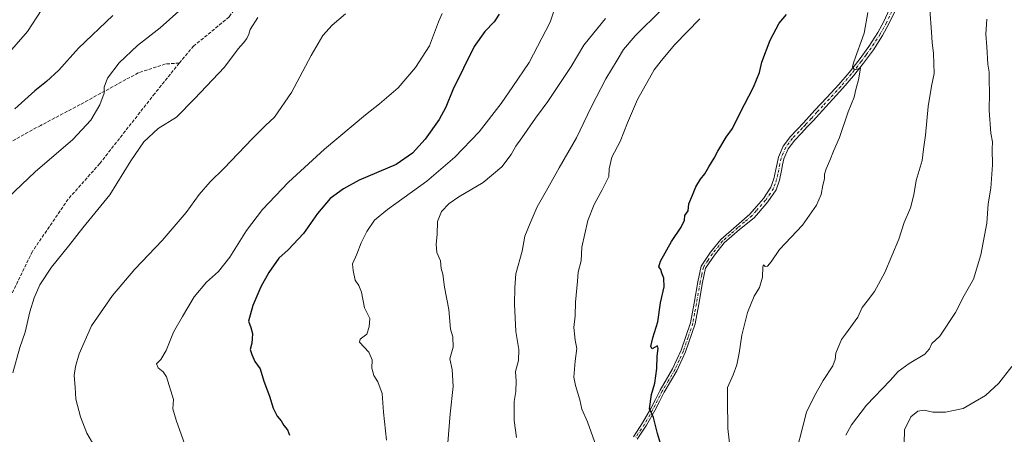
# Model space of a CAD drawing. Units: metres. Extents: x 644583 to 648045, y 4748460 to 4750845.
# Drawn here: x 645180 to 645658, y 4749156 to 4749357 of the extents above; entities that cross this region are included whole.
import ezdxf

# ---------------------------------------------------------------- set-up
doc = ezdxf.new("R2010")
doc.units = ezdxf.units.M
doc.header["$MEASUREMENT"] = 0
doc.linetypes.add('DGN Style 3', pattern=[2.307223, 1.648017, -0.659207])
doc.linetypes.add('DGN Style 4', pattern=[2.638475, 1.318413, -0.659207, 0.001648, -0.659207])
for name, color, linetype, lineweight in [('Camino Cxs', 7, 'Continuous', 0), ('Camino eje', 30, 'DGN Style 4', 13), ('Curva de nivel maestra', 30, 'Continuous', 30), ('Curva de nivel normal', 30, 'Continuous', 0), ('Senda', 7, 'DGN Style 3', 0)]:
    doc.layers.add(name, color=color, linetype=linetype, lineweight=lineweight)

msp = doc.modelspace()

# ---------------------------------------------------------------- linework, layer by layer
at = {"layer": 'Camino Cxs', "color": 7, "linetype": 'Continuous', "lineweight": 0}
for points in [[(645478.2501, 4749155.0301, 1157.0697), (645482.7001, 4749161.7401, 1156.3484), (645486.7001, 4749168.7301, 1157.9708), (645488.9701, 4749173.1801, 1159.8396), (645491.2401, 4749177.6201, 1154.8356), (645497.3001, 4749188.0001, 1162.5217), (645501.4801, 4749197.0901, 1159.1146), (645506.0001, 4749210.4101, 1161.4318), (645507.6701, 4749219.8101, 1161.8626), (645509.5101, 4749230.3101, 1161.5146), (645511.1801, 4749237.8301, 1161.5376), (645515.6901, 4749244.5701, 1158.5652), (645520.7101, 4749250.8401, 1161.0511), (645528.2301, 4749257.4201, 1166.0244), (645534.7301, 4749263.1401, 1158.0185), (645536.8401, 4749265.5701, 1152.5584), (645541.3401, 4749270.7601, 1154.004), (645545.0201, 4749276.2101, 1158.7916), (645546.4501, 4749280.2901, 1155.2035), (645547.4301, 4749284.8001, 1151.9532), (645547.9701, 4749287.6201, 1152.287), (645548.6401, 4749290.7201, 1151.3607), (645550.9701, 4749296.1301, 1152.1829), (645554.4201, 4749300.8101, 1152.2856), (645557.6801, 4749304.2001, 1152.3372), (645560.7901, 4749307.4401, 1149.6607), (645563.5501, 4749310.4601, 1149.0071), (645566.3401, 4749313.5001, 1149.0744), (645572.1301, 4749319.7801, 1148.8116), (645577.8901, 4749326.0101, 1147.2987), (645582.9301, 4749331.9001, 1146.6117), (645587.7401, 4749338.0101, 1148.5922), (645592.5001, 4749344.4801, 1148.5044), (645596.8401, 4749351.1901, 1147.4335), (645599.8001, 4749356.6301, 1148.0406), (645602.4601, 4749362.3001, 1147.7862)], [(645478.2501, 4749155.0301, 1157.0697), (645482.7001, 4749161.7401, 1156.3484), (645486.7001, 4749168.7301, 1157.9708), (645488.9701, 4749173.1801, 1159.8396), (645491.2401, 4749177.6201, 1154.8356), (645497.3001, 4749188.0001, 1162.5217), (645501.4801, 4749197.0901, 1159.1146), (645506.0001, 4749210.4101, 1161.4318), (645507.6701, 4749219.8101, 1161.8626), (645509.5101, 4749230.3101, 1161.5146), (645511.1801, 4749237.8301, 1161.5376), (645515.6901, 4749244.5701, 1158.5652), (645520.7101, 4749250.8401, 1161.0511), (645528.2301, 4749257.4201, 1166.0244), (645534.7301, 4749263.1401, 1158.0185), (645536.8401, 4749265.5701, 1152.5584), (645541.3401, 4749270.7601, 1154.004), (645545.0201, 4749276.2101, 1158.7916), (645546.4501, 4749280.2901, 1155.2035), (645547.4301, 4749284.8001, 1151.9532), (645547.9701, 4749287.6201, 1152.287), (645548.6401, 4749290.7201, 1151.3607), (645550.9701, 4749296.1301, 1152.1829), (645554.4201, 4749300.8101, 1152.2856), (645557.6801, 4749304.2001, 1152.3372), (645560.7901, 4749307.4401, 1149.6607), (645563.5501, 4749310.4601, 1149.0071), (645566.3401, 4749313.5001, 1149.0744), (645572.1301, 4749319.7801, 1148.8116), (645577.8901, 4749326.0101, 1147.2987), (645582.9301, 4749331.9001, 1146.6117), (645587.7401, 4749338.0101, 1148.5922), (645592.5001, 4749344.4801, 1148.5044), (645596.8401, 4749351.1901, 1147.4335), (645599.8001, 4749356.6301, 1148.0406), (645602.4601, 4749362.3001, 1147.7862)], [(645604.9701, 4749361.1701, 1149.0266), (645602.2601, 4749355.3901, 1147.3433), (645599.2101, 4749349.7801, 1148.6885), (645594.7701, 4749342.9101, 1150.8127), (645589.9301, 4749336.3401, 1149.8582), (645585.0601, 4749330.1501, 1148.7814), (645579.9501, 4749324.1801, 1148.9613), (645568.3701, 4749311.6401, 1151.1516), (645565.5801, 4749308.6001, 1150.356), (645562.8001, 4749305.5601, 1153.0138), (645559.6701, 4749302.2901, 1155.7901), (645556.5301, 4749299.0301, 1156.3899), (645553.3701, 4749294.7501, 1155.21), (645551.2801, 4749289.8801, 1155.4468), (645550.6701, 4749287.0601, 1156.2723), (645550.1301, 4749284.2401, 1155.977), (645549.1001, 4749279.5401, 1158.0139), (645547.5001, 4749274.9601, 1160.399), (645543.5301, 4749269.0801, 1151.4772), (645538.9301, 4749263.7701, 1150.2313), (645536.8101, 4749261.3301, 1154.6274), (645529.7501, 4749255.6801, 1165.3551), (645522.3801, 4749249.2401, 1162.3717), (645517.5501, 4749243.2101, 1156.4867), (645513.3201, 4749236.9201, 1159.6082), (645511.7701, 4749229.8601, 1159.0359), (645509.9401, 4749219.4101, 1161.4688), (645508.2301, 4749209.8401, 1161.2176), (645503.6101, 4749196.2401, 1161.1396), (645499.4001, 4749187.0701, 1163.2724), (645493.2401, 4749176.6601, 1155.3546), (645490.9601, 4749172.2101, 1159.0286), (645488.6701, 4749167.7301, 1156.9607), (645484.6201, 4749160.6601, 1155.2416), (645480.1301, 4749153.8901, 1157.9957)], [(645604.9701, 4749361.1701, 1149.0266), (645602.2601, 4749355.3901, 1147.3433), (645599.2101, 4749349.7801, 1148.6885), (645594.7701, 4749342.9101, 1150.8127), (645589.9301, 4749336.3401, 1149.8582), (645585.0601, 4749330.1501, 1148.7814), (645579.9501, 4749324.1801, 1148.9613), (645568.3701, 4749311.6401, 1151.1516), (645565.5801, 4749308.6001, 1150.356), (645562.8001, 4749305.5601, 1153.0138), (645559.6701, 4749302.2901, 1155.7901), (645556.5301, 4749299.0301, 1156.3899), (645553.3701, 4749294.7501, 1155.21), (645551.2801, 4749289.8801, 1155.4468), (645550.6701, 4749287.0601, 1156.2723), (645550.1301, 4749284.2401, 1155.977), (645549.1001, 4749279.5401, 1158.0139), (645547.5001, 4749274.9601, 1160.399), (645543.5301, 4749269.0801, 1151.4772), (645538.9301, 4749263.7701, 1150.2313), (645536.8101, 4749261.3301, 1154.6274), (645529.7501, 4749255.6801, 1165.3551), (645522.3801, 4749249.2401, 1162.3717), (645517.5501, 4749243.2101, 1156.4867), (645513.3201, 4749236.9201, 1159.6082), (645511.7701, 4749229.8601, 1159.0359), (645509.9401, 4749219.4101, 1161.4688), (645508.2301, 4749209.8401, 1161.2176), (645503.6101, 4749196.2401, 1161.1396), (645499.4001, 4749187.0701, 1163.2724), (645493.2401, 4749176.6601, 1155.3546), (645490.9601, 4749172.2101, 1159.0286), (645488.6701, 4749167.7301, 1156.9607), (645484.6201, 4749160.6601, 1155.2416), (645480.1301, 4749153.8901, 1157.9957)]]:
    msp.add_polyline3d(points, dxfattribs=at)
at = {"layer": 'Camino eje', "color": 30, "linetype": 'DGN Style 4', "lineweight": 13}
msp.add_polyline3d([(645603.7151, 4749361.7351, 1148.2567), (645601.0301, 4749356.0101, 1147.5403), (645598.0251, 4749350.4851, 1147.5979), (645593.6351, 4749343.6951, 1149.5773), (645591.2151, 4749340.4101, 1150.4144), (645588.8351, 4749337.1751, 1149.0067), (645583.9951, 4749331.0251, 1147.6123), (645578.9201, 4749325.0951, 1147.9992), (645570.2501, 4749315.7101, 1150.7145), (645567.3551, 4749312.5701, 1149.8223), (645564.5651, 4749309.5301, 1149.725), (645561.7951, 4749306.5001, 1151.317), (645560.2301, 4749304.8651, 1152.9159), (645558.6751, 4749303.2451, 1154.0351), (645555.4751, 4749299.9201, 1154.3366), (645553.8951, 4749297.7801, 1154.6681), (645552.1701, 4749295.4401, 1153.7677), (645551.0051, 4749292.7351, 1153.2494), (645549.9601, 4749290.3001, 1153.3887), (645549.3201, 4749287.3401, 1154.2982), (645548.7801, 4749284.5201, 1153.9064), (645548.2901, 4749282.2651, 1153.7212), (645547.7751, 4749279.9151, 1156.2522), (645547.0601, 4749277.8751, 1158.8395), (645546.2601, 4749275.5851, 1159.4837), (645542.4351, 4749269.9201, 1151.8999), (645537.8851, 4749264.6701, 1150.9102), (645535.7701, 4749262.2351, 1155.942), (645532.2401, 4749259.4101, 1164.5325), (645528.9901, 4749256.5501, 1165.6731), (645525.3051, 4749253.3301, 1163.9593), (645521.5451, 4749250.0401, 1161.6898), (645516.6201, 4749243.8901, 1157.552), (645514.5051, 4749240.7451, 1159.11), (645512.2501, 4749237.3751, 1160.727), (645511.4151, 4749233.6151, 1159.6278), (645510.6401, 4749230.0851, 1160.2535), (645508.8051, 4749219.6101, 1161.6425), (645507.9701, 4749214.9101, 1160.3049), (645507.1151, 4749210.1251, 1161.1579), (645504.8051, 4749203.3251, 1161.0272), (645502.5451, 4749196.6651, 1160.2001), (645500.4401, 4749192.0801, 1161.2887), (645498.3501, 4749187.5351, 1163.0387), (645495.2701, 4749182.3301, 1160.1936), (645492.2401, 4749177.1401, 1154.0398), (645491.1001, 4749174.9151, 1157.033), (645489.9651, 4749172.6951, 1159.5368), (645488.8201, 4749170.4551, 1158.9254), (645487.6851, 4749168.2301, 1156.9684), (645483.6601, 4749161.2001, 1155.6222), (645479.1901, 4749154.4601, 1157.3227)], dxfattribs=at)
at = {"layer": 'Curva de nivel maestra', "color": 30, "linetype": 'Continuous', "lineweight": 30, "flags": 128}
for points, elevation in [([(645225.65, 4749359.4701), (645208.88, 4749343.7201), (645199.39, 4749332.9801), (645193.44, 4749327.4101), (645187.78, 4749322.9801), (645177.99, 4749314.2501)], 1200), ([(645413.06, 4749360.1001), (645410.74, 4749356.4301), (645406.2, 4749351.7601), (645401.02, 4749344.4301), (645390.59, 4749323.4301), (645387.3, 4749315.0901), (645384.05, 4749309.0601), (645377.11, 4749299.4401), (645371.03, 4749292.7601), (645363.11, 4749287.2701), (645345.11, 4749279.6401), (645337.48, 4749275.4601), (645331.11, 4749270.7301), (645324.86, 4749263.4001), (645318.11, 4749253.7601), (645310.66, 4749245.7301), (645306.25, 4749241.6601), (645301.26, 4749234.7601), (645297.5, 4749227.7601), (645293.6, 4749218.7001), (645291.49, 4749211.1801), (645292.52, 4749208.1401), (645293.41, 4749205.1701), (645293.15, 4749202.6001), (645293.12, 4749200.4701), (645292.27, 4749197.4001), (645293.06, 4749194.9401), (645294.56, 4749191.6101), (645297.15, 4749187.9401), (645298.92, 4749182.1001), (645301.68, 4749174.8001), (645303.42, 4749168.9101), (645305.3, 4749164.9601), (645307.38, 4749162.8101), (645308.66, 4749160.5201), (645310.33, 4749158.3401), (645311.37, 4749155.7601)], 1175), ([(645492.31, 4749148.5501), (645489.91, 4749156.5801), (645487.99, 4749164.3901), (645485.99, 4749168.6001), (645487.11, 4749175.5901), (645488.69, 4749181.1001), (645489.7, 4749188.1001), (645489.78, 4749194.1001), (645490.23, 4749197.9101), (645489.93, 4749199.1701), (645487.35, 4749197.7601), (645486.73, 4749198.9001), (645487.62, 4749203.1001), (645490.04, 4749210.7501), (645491.39, 4749220.0401), (645493.14, 4749227.7501), (645492.98, 4749232.1001), (645491.98, 4749234.4301), (645491.54, 4749236.3001), (645490.57, 4749237.5601), (645491.48, 4749240.3501), (645496.8, 4749249.8001), (645501.42, 4749256.7501), (645503.01, 4749260.2501), (645503.15, 4749262.4301), (645504.8, 4749264.6801), (645505.18, 4749268.1001), (645506.99, 4749272.3501), (645508.54, 4749276.4301), (645510.77, 4749280.1001), (645512.98, 4749282.6501), (645514.78, 4749285.9801), (645517.44, 4749290.2201), (645519.22, 4749293.7301), (645523.28, 4749300.4701), (645526.32, 4749304.7301), (645529.97, 4749311.9501), (645536.6, 4749324.7301), (645539.37, 4749331.8801), (645540.6, 4749336.9101), (645544.55, 4749347.5501), (645549.02, 4749355.7401), (645552.56, 4749360.0201)], 1150)]:
    msp.add_lwpolyline(points, dxfattribs=dict(at, elevation=elevation))
at = {"layer": 'Curva de nivel normal', "color": 30, "linetype": 'Continuous', "lineweight": 0, "flags": 128}
for points, elevation in [([(645358.5, 4749153.4), (645356.99, 4749167.03), (645356.35, 4749176.01), (645354.29, 4749181.76), (645352.26, 4749184.74), (645351.3, 4749188.35), (645351.43, 4749192.34), (645349.93, 4749196.16), (645345.3, 4749200.98), (645345.7, 4749202.43), (645348.8, 4749204.76), (645350, 4749208.44), (645350.28, 4749212.48), (645347.75, 4749217.55), (645346.25, 4749225.15), (645345.05, 4749228.51), (645343.21, 4749231), (645342.21, 4749235.73), (645341.97, 4749238.94), (645343.99, 4749243.61), (645346.12, 4749249.2), (645348.86, 4749254.65), (645352.68, 4749260.1), (645358.98, 4749265.41), (645377.98, 4749279.16), (645391.6, 4749290.76), (645403.38, 4749303.1), (645414.13, 4749316.76), (645419.68, 4749325.07), (645427.72, 4749336.66), (645437.9, 4749356.2), (645441.74, 4749367.95)], 1170), ([(645173.14, 4749339.12), (645184.14, 4749351.76), (645191.2, 4749362.38)], 1205), ([(645257.59, 4749361.59), (645248.63, 4749353.5), (645237.64, 4749345), (645228.74, 4749336.53), (645223, 4749329.1), (645221.4, 4749324.76), (645221.43, 4749321.76), (645219.38, 4749316.14), (645214.89, 4749308.76), (645206.23, 4749299.37), (645187.89, 4749283.57), (645174.8, 4749271.25)], 1195), ([(645421.54, 4749154.7), (645420.31, 4749162.98), (645420.34, 4749172.13), (645421.17, 4749176.94), (645421.4, 4749182.1), (645421.1, 4749186.76), (645422.45, 4749192.1), (645422.69, 4749197.43), (645421.18, 4749206.1), (645420.55, 4749219.43), (645420.74, 4749227.43), (645421.24, 4749234.1), (645424.32, 4749245.1), (645425.63, 4749252.43), (645428.16, 4749258.76), (645431.51, 4749266.65), (645436.76, 4749275.65), (645442.18, 4749285.65), (645450.66, 4749300.18), (645457.8, 4749314.97), (645464.86, 4749328.72), (645470.44, 4749337.87), (645473.44, 4749343.08), (645479.11, 4749349.64), (645491.81, 4749362.26)], 1160), ([(645592.07, 4749360.97), (645590.29, 4749350.87), (645585.19, 4749337.1), (645584.6, 4749334.58), (645585.58, 4749333.15), (645588.44, 4749333.96), (645587.46, 4749328.22), (645586.17, 4749323.6), (645585.34, 4749319.89), (645582.53, 4749312.76), (645578.28, 4749300.3), (645575.34, 4749293.68), (645573.56, 4749289.09), (645571.74, 4749285.11), (645571, 4749282.49), (645570.98, 4749280.26), (645570.21, 4749277.08), (645569.4, 4749272.59), (645567.06, 4749267.43), (645560.27, 4749257.76), (645549.21, 4749245.92), (645545.11, 4749239.92), (645543.28, 4749237.86), (645542.16, 4749237.67), (645541.46, 4749238.48), (645541.06, 4749237.48), (645540.88, 4749232.52), (645539.47, 4749227.44), (645536.86, 4749223.25), (645533.66, 4749215.32), (645530.93, 4749204.43), (645529.54, 4749195.64), (645528.52, 4749190.02), (645526.72, 4749185.08), (645523.96, 4749178.94), (645523.88, 4749172.76), (645524.08, 4749159.1), (645526.24, 4749140.73)], 1145), ([(645622.15, 4749362.42), (645623, 4749351.43), (645623.26, 4749346.43), (645623.93, 4749341), (645624.17, 4749331.34), (645622.86, 4749325.18), (645621.3, 4749315.29), (645619.99, 4749301.38), (645619, 4749294.58), (645618.42, 4749289.1), (645615.48, 4749279.43), (645614.42, 4749272.43), (645612.72, 4749266.1), (645609.74, 4749259), (645607.13, 4749251.02), (645600.31, 4749234.77), (645595.26, 4749225.52), (645591.73, 4749220.87), (645589.25, 4749217.83), (645587.14, 4749213.04), (645581.26, 4749204.76), (645579.25, 4749202.31), (645576.47, 4749195.57), (645576.25, 4749192.58), (645574.98, 4749189.43), (645570.38, 4749182.43), (645566.08, 4749174.98), (645562.22, 4749166.95), (645555.64, 4749141.1)], 1140), ([(645296.05, 4749358.55), (645292.3, 4749352.71), (645291.56, 4749350.43), (645290.61, 4749348.38), (645289, 4749346.24), (645286.45, 4749343.38), (645279.77, 4749334.51), (645265.28, 4749319), (645256.44, 4749310.19), (645247.66, 4749304.66), (645240.65, 4749298.24), (645234.33, 4749289.02), (645224.11, 4749272.5), (645211.11, 4749256.43), (645204.11, 4749247.5), (645195.86, 4749237.36), (645190.16, 4749228.83), (645187.43, 4749222.5), (645185.39, 4749215.7), (645182.99, 4749205.83), (645180.51, 4749198.43), (645177.06, 4749186.1)], 1190), ([(645338.51, 4749360.34), (645332.06, 4749354.86), (645327.55, 4749349.76), (645321.86, 4749340.1), (645312.35, 4749322.1), (645304.06, 4749310.1), (645299.75, 4749306.1), (645293.35, 4749299.78), (645279.55, 4749285.29), (645272.78, 4749278.7), (645267.44, 4749272.7), (645261.28, 4749263.93), (645249.54, 4749250.23), (645236.28, 4749236.43), (645225.39, 4749223.6), (645215.29, 4749208.83), (645209.23, 4749195.22), (645207.42, 4749189.22), (645206.82, 4749184.71), (645207.37, 4749179.11), (645207.6, 4749173.32), (645209.88, 4749164.71), (645212.96, 4749156.83), (645216.32, 4749150.97)], 1185), ([(645385.41, 4749360.49), (645383.64, 4749356.43), (645379.27, 4749344.86), (645372.49, 4749334.3), (645364.06, 4749324.43), (645355.05, 4749316.7), (645348.2, 4749311.3), (645328.4, 4749294.66), (645310.84, 4749278.64), (645298.29, 4749265.42), (645290.52, 4749255.22), (645282.42, 4749242.26), (645276.84, 4749235.29), (645271.07, 4749230.12), (645265.08, 4749223), (645259.37, 4749213.37), (645255.09, 4749205.8), (645251.44, 4749196.9), (645248.96, 4749192.62), (645246.86, 4749190.44), (645247.57, 4749188.49), (645250.05, 4749186.52), (645251.63, 4749184.07), (645254.98, 4749173.12), (645254.77, 4749168.52), (645256.33, 4749163.06), (645260.49, 4749151.29)], 1180), ([(645388.22, 4749152.1), (645389.35, 4749166.1), (645390.79, 4749179.43), (645390.23, 4749187.76), (645389.24, 4749192.8), (645390.71, 4749198.48), (645390.54, 4749203.53), (645389.54, 4749207.22), (645388.73, 4749216.75), (645386.5, 4749227.64), (645385.84, 4749233.89), (645384.91, 4749236.77), (645384.58, 4749240.46), (645382.8, 4749244.44), (645382.47, 4749248.46), (645383.02, 4749253.14), (645383.17, 4749259.54), (645385.17, 4749264.39), (645388.78, 4749268.2), (645393.58, 4749271.46), (645405.42, 4749278.43), (645414.38, 4749286.1), (645418.92, 4749292.08), (645421.16, 4749296.05), (645424.15, 4749300.1), (645430.79, 4749309.71), (645436.78, 4749317.69), (645447.98, 4749334.8), (645454.13, 4749345.1), (645459.09, 4749351.08), (645464.67, 4749358.02)], 1165), ([(645461.06, 4749148.22), (645456.02, 4749162.27), (645453.24, 4749168.42), (645452.3, 4749173), (645450.2, 4749179.88), (645449.27, 4749183.89), (645450.01, 4749191.76), (645450.85, 4749197.89), (645449.96, 4749201.94), (645449.3, 4749208.1), (645450.02, 4749213.71), (645450.2, 4749220.45), (645451.14, 4749230.52), (645451.45, 4749234.96), (645452.94, 4749240.4), (645453.2, 4749247.1), (645456.13, 4749260.05), (645459.18, 4749267.85), (645463.11, 4749274.82), (645466.28, 4749281.44), (645466.49, 4749285.1), (645467.84, 4749290.76), (645471.76, 4749298.43), (645475.32, 4749307.43), (645480.27, 4749318.76), (645488.36, 4749333.12), (645491.72, 4749337.5), (645498.41, 4749345.42), (645510.44, 4749357.9)], 1155), ([(645581.3, 4749155.76), (645584.16, 4749160.9), (645591.35, 4749170.43), (645602.85, 4749182.43), (645606.79, 4749186.76), (645612.06, 4749190.65), (645619.64, 4749195.15), (645621.96, 4749197.64), (645623.06, 4749200.38), (645626.95, 4749203.89), (645634.59, 4749215.38), (645638.85, 4749223.61), (645643.23, 4749231.55), (645646.85, 4749243.3), (645649.72, 4749258.72), (645650.41, 4749268.1), (645651.66, 4749275.7), (645652.47, 4749287.02), (645652.32, 4749294.7), (645652.52, 4749298.26), (645651.76, 4749302.43), (645650.94, 4749313.46), (645651.09, 4749322.16), (645650.9, 4749327.89), (645650.9, 4749332.04), (645650.31, 4749335.89), (645649.78, 4749344.24), (645649.26, 4749350.41), (645649.76, 4749357.72)], 1135), ([(645661.86, 4749189.15), (645655.61, 4749181.1), (645649.12, 4749175.1), (645644.1, 4749172.08), (645638.24, 4749168.74), (645629.79, 4749166.91), (645623.55, 4749166.9), (645619.38, 4749168.03), (645616.26, 4749167.44), (645612.93, 4749164.74), (645609.76, 4749158.47), (645609.62, 4749151.81)], 1130)]:
    msp.add_lwpolyline(points, dxfattribs=dict(at, elevation=elevation))
at = {"layer": 'Senda', "color": 7, "linetype": 'DGN Style 3', "lineweight": 0}
for points in [[(645257.8553, 4749336.4199, 1203.999), (645264.6929, 4749344.5857, 1201.6504), (645282.1355, 4749358.9197, 1197.4261), (645293.1391, 4749374.4619, 1199.6644), (645296.9625, 4749383.7529, 1202.8049), (645298.8053, 4749395.5239, 1202.8836), (645303.6799, 4749404.5483, 1201.9746), (645308.7165, 4749413.2649, 1204.3056), (645311.0955, 4749427.8803, 1202.0053), (645310.9155, 4749432.9567, 1199.1727), (645303.275, 4749451.9712, 1195.5388)], [(645257.8553, 4749336.4199, 1203.999), (645245.9455, 4749321.6143, 1195.1131), (645219.2279, 4749287.6197, 1196.8774), (645203.9381, 4749270.3651, 1199.2435), (645186.5801, 4749245.0345, 1198.621), (645171.5787, 4749214.1097, 1203.3198), (645167.1575, 4749197.5291, 1200.5349), (645165.1677, 4749185.7439, 1196.3838), (645161.8763, 4749165.1765, 1204.2694), (645158.7911, 4749148.7687, 1205.3894), (645148.9889, 4749125.8307, 1203.8927), (645133.9413, 4749096.6937, 1206.6988), (645129.6027, 4749090.5029, 1203.3804), (645128.7705, 4749080.3863, 1207.4997), (645134.8959, 4749058.8289, 1204.2744), (645140.1789, 4749048.5417, 1198.1871), (645149.9935, 4749042.6495, 1195.7522), (645162.4169, 4749033.5573, 1192.145), (645162.7001, 4749033.2595, 1192.0433), (645178.5848, 4749014.1078, 1189.5841)], [(645257.8553, 4749336.4199, 1203.999), (645251.1567, 4749335.9895, 1204.6495), (645237.9787, 4749331.7003, 1207.3706), (645209.6769, 4749316.2373, 1210.1186), (645190.6565, 4749306.1809, 1204.6442), (645167.8069, 4749293.6661, 1209.7656)]]:
    msp.add_polyline3d(points, dxfattribs=at)

doc.saveas('drawing.dxf')
